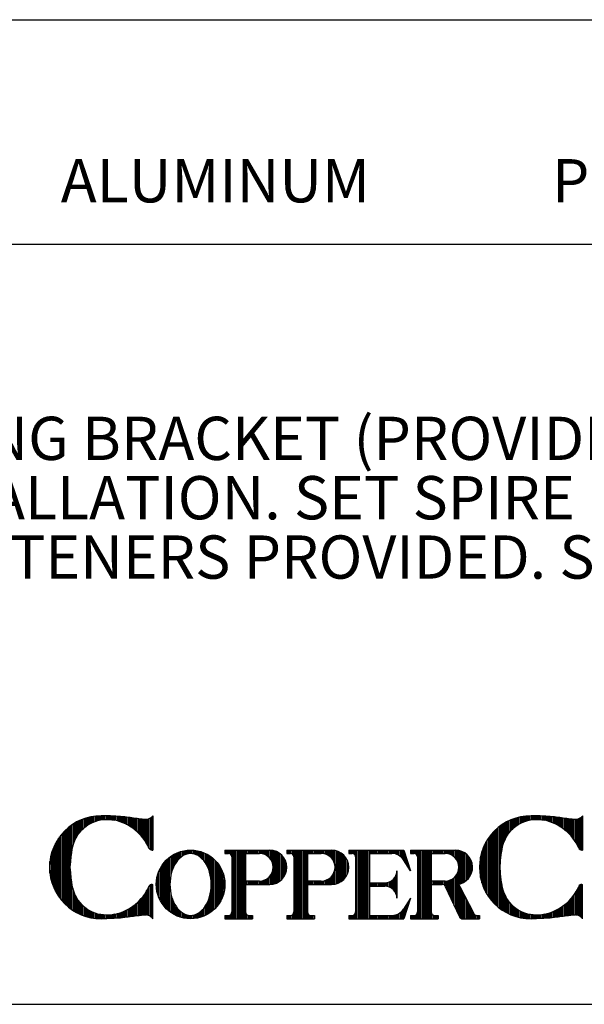
# Model space of a CAD drawing. Extents: x 0 to 8.5, y 24 to 35.
# Drawn here: x 3.7 to 4.9, y 24 to 26.1 of the extents above; entities that cross this region are included whole.
import ezdxf

# ---------------------------------------------------------------- set-up
doc = ezdxf.new("R2010")
doc.units = 0
doc.header["$MEASUREMENT"] = 0
doc.layers.get('0').update_dxf_attribs({"linetype": 'CONTINUOUS'})
doc.layers.add('2', color=1, linetype='CONTINUOUS')
doc.styles.add('A', font='AU101S01')

# ---------------------------------------------------------------- blocks, each defined once
blk = doc.blocks.new('*X6')
at = {"color": 0}
for p, q in [((6.6813, 3.6716), (6.6813, 3.7178)), ((6.6875, 3.6779), (6.6875, 3.7201)), ((6.6938, 3.6835), (6.6938, 3.7223)), ((6.7, 3.6883), (6.7, 3.7243)), ((6.7063, 3.6926), (6.7063, 3.7261)), ((6.7125, 3.6963), (6.7125, 3.7276)), ((6.7188, 3.6998), (6.7188, 3.7291)), ((6.725, 3.7027), (6.725, 3.7303)), ((6.7313, 3.7055), (6.7313, 3.7314)), ((6.7375, 3.7079), (6.7375, 3.7322)), ((6.7438, 3.71), (6.7438, 3.733)), ((6.75, 3.7118), (6.75, 3.7335)), ((6.7563, 3.7134), (6.7563, 3.7339)), ((6.7625, 3.7147), (6.7625, 3.7341)), ((6.7688, 3.7158), (6.7688, 3.7341)), ((6.775, 3.7166), (6.775, 3.734)), ((6.7812, 3.7172), (6.7812, 3.7339)), ((6.7875, 3.7175), (6.7875, 3.7337)), ((6.7938, 3.7176), (6.7938, 3.7336)), ((6.8, 3.7175), (6.8, 3.7334)), ((6.8063, 3.7171), (6.8063, 3.7332)), ((6.8125, 3.7165), (6.8125, 3.7329)), ((6.8188, 3.7156), (6.8188, 3.7327)), ((6.825, 3.7145), (6.825, 3.7324)), ((6.8313, 3.7132), (6.8313, 3.7321)), ((6.8375, 3.7117), (6.8375, 3.7317)), ((6.8438, 3.7099), (6.8438, 3.7313)), ((6.85, 3.708), (6.85, 3.7308)), ((6.8563, 3.7059), (6.8563, 3.7303)), ((6.8625, 3.7035), (6.8625, 3.7297)), ((6.8688, 3.7009), (6.8688, 3.729)), ((6.875, 3.6982), (6.875, 3.7283)), ((6.8813, 3.6951), (6.8813, 3.7275)), ((6.8875, 3.6919), (6.8875, 3.7267)), ((6.8938, 3.6883), (6.8938, 3.7259)), ((6.9, 3.6845), (6.9, 3.7251)), ((6.9062, 3.6804), (6.9062, 3.7243)), ((6.9125, 3.676), (6.9125, 3.7235)), ((6.9188, 3.6713), (6.9188, 3.7226)), ((6.925, 3.6662), (6.925, 3.7218)), ((6.9313, 3.6607), (6.9313, 3.7209)), ((6.9375, 3.6547), (6.9375, 3.72)), ((6.9438, 3.6483), (6.9438, 3.7192)), ((6.95, 3.6413), (6.95, 3.7184)), ((6.9563, 3.6337), (6.9563, 3.7178)), ((6.9625, 3.6254), (6.9625, 3.7173)), ((6.9688, 3.6161), (6.9688, 3.7169)), ((6.975, 3.6057), (6.975, 3.7169)), ((6.9813, 3.5938), (6.9813, 3.7185)), ((6.9875, 3.5825), (6.9875, 3.7215)), ((6.9938, 3.5787), (6.9938, 3.7253)), ((7, 3.5779), (7, 3.7318)), ((6.6125, 3.3238), (6.6125, 3.6758)), ((6.6188, 3.3185), (6.6188, 3.6811)), ((6.625, 3.3135), (6.625, 3.686)), ((6.6313, 3.5508), (6.6313, 3.6906)), ((6.6375, 3.5888), (6.6375, 3.6949)), ((6.6438, 3.6112), (6.6438, 3.6989)), ((6.65, 3.6266), (6.65, 3.7027)), ((6.6562, 3.6388), (6.6562, 3.7062)), ((6.6625, 3.6487), (6.6625, 3.7094)), ((6.6688, 3.6571), (6.6688, 3.7124)), ((6.675, 3.6647), (6.675, 3.7152)), ((6.575, 3.3657), (6.575, 3.6338)), ((6.5813, 3.3572), (6.5813, 3.6423)), ((6.5875, 3.3494), (6.5875, 3.6501)), ((6.5938, 3.3422), (6.5938, 3.6573)), ((6.6, 3.3356), (6.6, 3.6639)), ((6.6063, 3.3295), (6.6063, 3.6701)), ((6.55, 3.4119), (6.55, 3.5876)), ((6.5563, 3.3978), (6.5563, 3.6017)), ((6.5625, 3.3858), (6.5625, 3.6138)), ((6.5688, 3.3752), (6.5688, 3.6243)), ((6.5375, 3.4536), (6.5375, 3.546)), ((6.5438, 3.4293), (6.5438, 3.5702)), ((6.6313, 3.3089), (6.6313, 3.4488)), ((6.6375, 3.3046), (6.6375, 3.4108)), ((6.9813, 3.2811), (6.9813, 3.4057)), ((6.9875, 3.278), (6.9875, 3.417)), ((6.9938, 3.2742), (6.9938, 3.4209)), ((7, 3.2677), (7, 3.4216)), ((6.6438, 3.3006), (6.6438, 3.3884)), ((6.65, 3.2968), (6.65, 3.3729)), ((6.6562, 3.2934), (6.6562, 3.3607)), ((6.9563, 3.2817), (6.9563, 3.3658)), ((6.9625, 3.2823), (6.9625, 3.3742)), ((6.9688, 3.2826), (6.9688, 3.3834)), ((6.975, 3.2826), (6.975, 3.3938)), ((6.6625, 3.2901), (6.6625, 3.3508)), ((6.6688, 3.2871), (6.6688, 3.3424)), ((6.675, 3.2843), (6.675, 3.3349)), ((6.6813, 3.2817), (6.6813, 3.328)), ((6.6875, 3.2794), (6.6875, 3.3216)), ((6.6938, 3.2772), (6.6938, 3.3161)), ((6.9, 3.2744), (6.9, 3.315)), ((6.9062, 3.2752), (6.9062, 3.3191)), ((6.9125, 3.2761), (6.9125, 3.3235)), ((6.9188, 3.2769), (6.9188, 3.3283)), ((6.925, 3.2778), (6.925, 3.3334)), ((6.9313, 3.2786), (6.9313, 3.3389)), ((6.9375, 3.2795), (6.9375, 3.3448)), ((6.9438, 3.2804), (6.9438, 3.3512)), ((6.95, 3.2811), (6.95, 3.3582)), ((6.7, 3.2753), (6.7, 3.3112)), ((6.7063, 3.2735), (6.7063, 3.3069)), ((6.7125, 3.2719), (6.7125, 3.3032)), ((6.7188, 3.2705), (6.7188, 3.2998)), ((6.725, 3.2692), (6.725, 3.2968)), ((6.7313, 3.2682), (6.7313, 3.2941)), ((6.7375, 3.2673), (6.7375, 3.2917)), ((6.7438, 3.2666), (6.7438, 3.2896)), ((6.75, 3.266), (6.75, 3.2877)), ((6.7563, 3.2656), (6.7563, 3.2862)), ((6.7625, 3.2654), (6.7625, 3.2848)), ((6.7688, 3.2654), (6.7688, 3.2838)), ((6.775, 3.2655), (6.775, 3.283)), ((6.7812, 3.2656), (6.7812, 3.2824)), ((6.7875, 3.2658), (6.7875, 3.282)), ((6.7938, 3.266), (6.7938, 3.2819)), ((6.8, 3.2661), (6.8, 3.2821)), ((6.8063, 3.2664), (6.8063, 3.2824)), ((6.8125, 3.2666), (6.8125, 3.283)), ((6.8188, 3.2669), (6.8188, 3.2839)), ((6.825, 3.2672), (6.825, 3.285)), ((6.8313, 3.2675), (6.8313, 3.2863)), ((6.8375, 3.2678), (6.8375, 3.2879)), ((6.8438, 3.2682), (6.8438, 3.2896)), ((6.85, 3.2687), (6.85, 3.2915)), ((6.8563, 3.2692), (6.8563, 3.2937)), ((6.8625, 3.2698), (6.8625, 3.296)), ((6.8688, 3.2705), (6.8688, 3.2986)), ((6.875, 3.2713), (6.875, 3.3014)), ((6.8813, 3.272), (6.8813, 3.3044)), ((6.8875, 3.2728), (6.8875, 3.3077)), ((6.8938, 3.2736), (6.8938, 3.3112))]:
    blk.add_line(p, q, dxfattribs=at)
blk = doc.blocks.new('*X1')
at = {"color": 0}
for p, q in [((5.1188, 3.303), (5.1188, 3.5403)), ((5.125, 3.2979), (5.125, 3.5454)), ((5.1313, 3.4654), (5.1313, 3.55)), ((5.1375, 3.4879), (5.1375, 3.5541)), ((5.1438, 3.5029), (5.1438, 3.5578)), ((5.15, 3.5146), (5.15, 3.5611)), ((5.1562, 3.5242), (5.1562, 3.5641)), ((5.1625, 3.5321), (5.1625, 3.5668)), ((5.1688, 3.5386), (5.1688, 3.5691)), ((5.175, 3.5442), (5.175, 3.5711)), ((5.1813, 3.549), (5.1813, 3.5729)), ((5.1875, 3.5531), (5.1875, 3.5744)), ((5.1938, 3.5564), (5.1938, 3.5756)), ((5.2, 3.5589), (5.2, 3.5766)), ((5.2063, 3.5607), (5.2063, 3.5772)), ((5.2125, 3.5618), (5.2125, 3.5777)), ((5.2188, 3.5622), (5.2188, 3.5779)), ((5.225, 3.5621), (5.225, 3.5778)), ((5.2313, 3.5613), (5.2313, 3.5775)), ((5.2375, 3.5599), (5.2375, 3.577)), ((5.2438, 3.5578), (5.2438, 3.5761)), ((5.25, 3.555), (5.25, 3.5751)), ((5.2563, 3.5513), (5.2563, 3.5737)), ((5.2625, 3.5469), (5.2625, 3.5721)), ((5.2688, 3.5417), (5.2688, 3.5702)), ((5.275, 3.5357), (5.275, 3.568)), ((5.2812, 3.5285), (5.2812, 3.5656)), ((5.2875, 3.5199), (5.2875, 3.5628)), ((5.2938, 3.5094), (5.2938, 3.5596)), ((5.3, 3.4964), (5.3, 3.5561)), ((5.3063, 3.4787), (5.3063, 3.5522)), ((5.3125, 3.448), (5.3125, 3.5479)), ((5.3188, 3.3002), (5.3188, 3.5431)), ((5.325, 3.3056), (5.325, 3.5377)), ((5.0875, 3.3395), (5.0875, 3.5038)), ((5.0938, 3.3301), (5.0938, 3.5131)), ((5.1, 3.3221), (5.1, 3.5212)), ((5.1063, 3.3149), (5.1063, 3.5283)), ((5.1125, 3.3086), (5.1125, 3.5346)), ((5.3313, 3.3115), (5.3313, 3.5318)), ((5.3375, 3.3182), (5.3375, 3.5251)), ((5.3438, 3.3257), (5.3438, 3.5176)), ((5.35, 3.3344), (5.35, 3.5089)), ((5.3563, 3.3444), (5.3563, 3.4988)), ((5.0688, 3.384), (5.0688, 3.4593)), ((5.075, 3.3644), (5.075, 3.4788)), ((5.0813, 3.3506), (5.0813, 3.4927)), ((5.3625, 3.3567), (5.3625, 3.4866)), ((5.3688, 3.3726), (5.3688, 3.4707)), ((5.375, 3.399), (5.375, 3.4443)), ((5.1313, 3.2933), (5.1313, 3.3779)), ((5.3063, 3.2911), (5.3063, 3.3645)), ((5.3125, 3.2954), (5.3125, 3.3953)), ((5.1375, 3.2892), (5.1375, 3.3553)), ((5.1438, 3.2855), (5.1438, 3.3404)), ((5.15, 3.2822), (5.15, 3.3287)), ((5.1562, 3.2792), (5.1562, 3.3191)), ((5.2812, 3.2777), (5.2812, 3.3148)), ((5.2875, 3.2805), (5.2875, 3.3234)), ((5.2938, 3.2837), (5.2938, 3.3339)), ((5.3, 3.2872), (5.3, 3.3469)), ((5.1625, 3.2765), (5.1625, 3.3112)), ((5.1688, 3.2742), (5.1688, 3.3046)), ((5.175, 3.2721), (5.175, 3.2991)), ((5.1813, 3.2704), (5.1813, 3.2943)), ((5.1875, 3.2689), (5.1875, 3.2901)), ((5.1938, 3.2677), (5.1938, 3.2868)), ((5.2, 3.2667), (5.2, 3.2844)), ((5.2063, 3.266), (5.2063, 3.2826)), ((5.2125, 3.2656), (5.2125, 3.2815)), ((5.2188, 3.2654), (5.2188, 3.281)), ((5.225, 3.2655), (5.225, 3.2812)), ((5.2313, 3.2658), (5.2313, 3.2819)), ((5.2375, 3.2663), (5.2375, 3.2833)), ((5.2438, 3.2671), (5.2438, 3.2854)), ((5.25, 3.2682), (5.25, 3.2883)), ((5.2563, 3.2696), (5.2563, 3.292)), ((5.2625, 3.2712), (5.2625, 3.2964)), ((5.2688, 3.2731), (5.2688, 3.3016)), ((5.275, 3.2752), (5.275, 3.3076))]:
    blk.add_line(p, q, dxfattribs=at)
blk = doc.blocks.new('*X0')
at = {"color": 0}
for p, q in [((4.7313, 3.6749), (4.7313, 3.719)), ((4.7375, 3.6809), (4.7375, 3.7213)), ((4.7438, 3.686), (4.7438, 3.7233)), ((4.75, 3.6905), (4.75, 3.7252)), ((4.7563, 3.6945), (4.7563, 3.7269)), ((4.7625, 3.6981), (4.7625, 3.7284)), ((4.7687, 3.7013), (4.7687, 3.7297)), ((4.775, 3.7042), (4.775, 3.7308)), ((4.7812, 3.7067), (4.7812, 3.7318)), ((4.7875, 3.709), (4.7875, 3.7326)), ((4.7938, 3.7109), (4.7938, 3.7333)), ((4.8, 3.7126), (4.8, 3.7337)), ((4.8063, 3.7141), (4.8063, 3.734)), ((4.8125, 3.7153), (4.8125, 3.7341)), ((4.8188, 3.7162), (4.8188, 3.7341)), ((4.825, 3.7169), (4.825, 3.734)), ((4.8313, 3.7174), (4.8313, 3.7338)), ((4.8375, 3.7176), (4.8375, 3.7337)), ((4.8438, 3.7176), (4.8438, 3.7335)), ((4.85, 3.7173), (4.85, 3.7333)), ((4.8563, 3.7168), (4.8563, 3.733)), ((4.8625, 3.7161), (4.8625, 3.7328)), ((4.8688, 3.7151), (4.8688, 3.7325)), ((4.875, 3.7139), (4.875, 3.7322)), ((4.8813, 3.7125), (4.8813, 3.7319)), ((4.8875, 3.7108), (4.8875, 3.7315)), ((4.8938, 3.709), (4.8938, 3.7311)), ((4.9, 3.707), (4.9, 3.7306)), ((4.9062, 3.7047), (4.9062, 3.73)), ((4.9125, 3.7023), (4.9125, 3.7294)), ((4.9188, 3.6996), (4.9188, 3.7287)), ((4.925, 3.6967), (4.925, 3.7279)), ((4.9313, 3.6935), (4.9313, 3.7271)), ((4.9375, 3.6901), (4.9375, 3.7263)), ((4.9438, 3.6865), (4.9438, 3.7255)), ((4.95, 3.6825), (4.95, 3.7247)), ((4.9563, 3.6783), (4.9563, 3.7239)), ((4.9625, 3.6737), (4.9625, 3.723)), ((4.9688, 3.6688), (4.9688, 3.7222)), ((4.975, 3.6635), (4.975, 3.7213)), ((4.9813, 3.6578), (4.9813, 3.7204)), ((4.9875, 3.6516), (4.9875, 3.7196)), ((4.9938, 3.6449), (4.9938, 3.7188)), ((5, 3.6376), (5, 3.7181)), ((5.0063, 3.6296), (5.0063, 3.7175)), ((5.0125, 3.6209), (5.0125, 3.7171)), ((5.0188, 3.6111), (5.0188, 3.7169)), ((5.025, 3.6), (5.025, 3.7174)), ((5.0312, 3.5871), (5.0312, 3.7199)), ((5.0375, 3.5801), (5.0375, 3.7233)), ((5.0438, 3.578), (5.0438, 3.7281)), ((4.6562, 3.3266), (4.6562, 3.673)), ((4.6625, 3.3211), (4.6625, 3.6785)), ((4.6688, 3.3159), (4.6688, 3.6836)), ((4.675, 3.5192), (4.675, 3.6884)), ((4.6813, 3.5725), (4.6813, 3.6928)), ((4.6875, 3.6012), (4.6875, 3.697)), ((4.6938, 3.6194), (4.6938, 3.7008)), ((4.7, 3.633), (4.7, 3.7045)), ((4.7062, 3.644), (4.7062, 3.7078)), ((4.7125, 3.6531), (4.7125, 3.7109)), ((4.7188, 3.661), (4.7188, 3.7138)), ((4.725, 3.6682), (4.725, 3.7165)), ((4.6188, 3.3703), (4.6188, 3.6292)), ((4.625, 3.3614), (4.625, 3.6382)), ((4.6313, 3.3532), (4.6313, 3.6463)), ((4.6375, 3.3457), (4.6375, 3.6538)), ((4.6437, 3.3388), (4.6437, 3.6607)), ((4.65, 3.3325), (4.65, 3.6671)), ((4.6, 3.4045), (4.6, 3.595)), ((4.6063, 3.3916), (4.6063, 3.608)), ((4.6125, 3.3803), (4.6125, 3.6192)), ((4.5875, 3.4401), (4.5875, 3.5594)), ((4.5938, 3.4201), (4.5938, 3.5795)), ((4.5812, 3.4735), (4.5812, 3.526)), ((4.675, 3.3112), (4.675, 3.4803)), ((4.6813, 3.3067), (4.6813, 3.427)), ((5.0312, 3.2796), (5.0312, 3.4124)), ((5.0375, 3.2762), (5.0375, 3.4194)), ((5.0438, 3.2714), (5.0438, 3.4215)), ((4.6875, 3.3026), (4.6875, 3.3983)), ((4.6938, 3.2987), (4.6938, 3.3801)), ((4.7, 3.2951), (4.7, 3.3665)), ((5, 3.2814), (5, 3.3619)), ((5.0063, 3.282), (5.0063, 3.3699)), ((5.0125, 3.2824), (5.0125, 3.3787)), ((5.0188, 3.2827), (5.0188, 3.3885)), ((5.025, 3.2822), (5.025, 3.3996)), ((4.7062, 3.2917), (4.7062, 3.3556)), ((4.7125, 3.2886), (4.7125, 3.3464)), ((4.7188, 3.2857), (4.7188, 3.3386)), ((4.725, 3.283), (4.725, 3.3314)), ((4.7313, 3.2805), (4.7313, 3.3246)), ((4.7375, 3.2783), (4.7375, 3.3186)), ((4.95, 3.2748), (4.95, 3.317)), ((4.9563, 3.2757), (4.9563, 3.3213)), ((4.9625, 3.2765), (4.9625, 3.3258)), ((4.9688, 3.2773), (4.9688, 3.3308)), ((4.975, 3.2782), (4.975, 3.3361)), ((4.9813, 3.2791), (4.9813, 3.3418)), ((4.9875, 3.28), (4.9875, 3.3479)), ((4.9938, 3.2807), (4.9938, 3.3546)), ((4.7438, 3.2762), (4.7438, 3.3135)), ((4.75, 3.2743), (4.75, 3.309)), ((4.7563, 3.2727), (4.7563, 3.305)), ((4.7625, 3.2712), (4.7625, 3.3015)), ((4.7687, 3.2698), (4.7687, 3.2983)), ((4.775, 3.2687), (4.775, 3.2954)), ((4.7812, 3.2677), (4.7812, 3.2928)), ((4.7875, 3.2669), (4.7875, 3.2906)), ((4.7938, 3.2663), (4.7938, 3.2886)), ((4.8, 3.2658), (4.8, 3.2869)), ((4.8063, 3.2655), (4.8063, 3.2855)), ((4.8125, 3.2654), (4.8125, 3.2843)), ((4.8188, 3.2655), (4.8188, 3.2833)), ((4.825, 3.2656), (4.825, 3.2826)), ((4.8313, 3.2657), (4.8313, 3.2822)), ((4.8375, 3.2659), (4.8375, 3.282)), ((4.8438, 3.266), (4.8438, 3.282)), ((4.85, 3.2663), (4.85, 3.2822)), ((4.8563, 3.2665), (4.8563, 3.2827)), ((4.8625, 3.2667), (4.8625, 3.2834)), ((4.8688, 3.267), (4.8688, 3.2844)), ((4.875, 3.2673), (4.875, 3.2856)), ((4.8813, 3.2676), (4.8813, 3.2871)), ((4.8875, 3.268), (4.8875, 3.2887)), ((4.8938, 3.2684), (4.8938, 3.2905)), ((4.9, 3.269), (4.9, 3.2926)), ((4.9062, 3.2695), (4.9062, 3.2948)), ((4.9125, 3.2702), (4.9125, 3.2973)), ((4.9188, 3.2709), (4.9188, 3.3)), ((4.925, 3.2716), (4.925, 3.3029)), ((4.9313, 3.2724), (4.9313, 3.306)), ((4.9375, 3.2732), (4.9375, 3.3094)), ((4.9438, 3.274), (4.9438, 3.3131))]:
    blk.add_line(p, q, dxfattribs=at)
blk = doc.blocks.new('*X4')
at = {"color": 0}
for p, q in [((5.9438, 3.5623), (5.9438, 3.5779)), ((5.95, 3.5623), (5.95, 3.5779)), ((5.9563, 3.5622), (5.9563, 3.5779)), ((5.9625, 3.5602), (5.9625, 3.5779)), ((5.9688, 3.5536), (5.9688, 3.5779)), ((5.975, 3.2654), (5.975, 3.5779)), ((5.9813, 3.2654), (5.9813, 3.5779)), ((5.9875, 3.2654), (5.9875, 3.5779)), ((5.9938, 3.2654), (5.9938, 3.5779)), ((6, 3.2654), (6, 3.5779)), ((6.0063, 3.2654), (6.0063, 3.5779)), ((6.0125, 3.2654), (6.0125, 3.5779)), ((6.0188, 3.2654), (6.0188, 3.5779)), ((6.025, 3.2654), (6.025, 3.5779)), ((6.0312, 3.2654), (6.0312, 3.5779)), ((6.0375, 3.5623), (6.0375, 3.5779)), ((6.0438, 3.5623), (6.0438, 3.5779)), ((6.05, 3.5623), (6.05, 3.5779)), ((6.0563, 3.5623), (6.0563, 3.5779)), ((6.0625, 3.5623), (6.0625, 3.5779)), ((6.0688, 3.5623), (6.0688, 3.5779)), ((6.075, 3.5623), (6.075, 3.5779)), ((6.0813, 3.5623), (6.0813, 3.5779)), ((6.0875, 3.5623), (6.0875, 3.5779)), ((6.0938, 3.5623), (6.0938, 3.5779)), ((6.1, 3.5623), (6.1, 3.5779)), ((6.1063, 3.5623), (6.1063, 3.5779)), ((6.1125, 3.5623), (6.1125, 3.5779)), ((6.1188, 3.5623), (6.1188, 3.5779)), ((6.125, 3.5623), (6.125, 3.5779)), ((6.1313, 3.5623), (6.1313, 3.5779)), ((6.1375, 3.5622), (6.1375, 3.5779)), ((6.1438, 3.5617), (6.1438, 3.5779)), ((6.15, 3.5605), (6.15, 3.5779)), ((6.1562, 3.5587), (6.1562, 3.5779)), ((6.1625, 3.5561), (6.1625, 3.5779)), ((6.1688, 3.5526), (6.1688, 3.5779)), ((6.175, 3.5481), (6.175, 3.5779)), ((6.1813, 3.5422), (6.1813, 3.5779)), ((6.1875, 3.5342), (6.1875, 3.5779)), ((6.1938, 3.5247), (6.1938, 3.5641)), ((6.2, 3.5152), (6.2, 3.5454)), ((6.2063, 3.5057), (6.2063, 3.5266)), ((6.2125, 3.4962), (6.2125, 3.5079)), ((6.15, 3.3875), (6.15, 3.4558)), ((6.1562, 3.3725), (6.1562, 3.4708)), ((6.2188, 3.4867), (6.2188, 3.4891)), ((6.0375, 3.4138), (6.0375, 3.4295)), ((6.0438, 3.4138), (6.0438, 3.4295)), ((6.05, 3.4138), (6.05, 3.4295)), ((6.0563, 3.4138), (6.0563, 3.4295)), ((6.0625, 3.4138), (6.0625, 3.4295)), ((6.0688, 3.4138), (6.0688, 3.4295)), ((6.075, 3.4138), (6.075, 3.4295)), ((6.0813, 3.4138), (6.0813, 3.4295)), ((6.0875, 3.4138), (6.0875, 3.4295)), ((6.0938, 3.4138), (6.0938, 3.4295)), ((6.1, 3.4138), (6.1, 3.4295)), ((6.1063, 3.4137), (6.1063, 3.4295)), ((6.1125, 3.413), (6.1125, 3.4302)), ((6.1188, 3.4116), (6.1188, 3.4317)), ((6.125, 3.4093), (6.125, 3.434)), ((6.1313, 3.4061), (6.1313, 3.4372)), ((6.1375, 3.4017), (6.1375, 3.4415)), ((6.1438, 3.3959), (6.1438, 3.4474)), ((6.1938, 3.2792), (6.1938, 3.3186)), ((6.2, 3.2979), (6.2, 3.3281)), ((6.2063, 3.3167), (6.2063, 3.3376)), ((6.2125, 3.3354), (6.2125, 3.3471)), ((6.2188, 3.3542), (6.2188, 3.3566)), ((5.9438, 3.2654), (5.9438, 3.281)), ((5.95, 3.2654), (5.95, 3.281)), ((5.9563, 3.2654), (5.9563, 3.2811)), ((5.9625, 3.2654), (5.9625, 3.2831)), ((5.9688, 3.2654), (5.9688, 3.2896)), ((6.0375, 3.2654), (6.0375, 3.281)), ((6.0438, 3.2654), (6.0438, 3.281)), ((6.05, 3.2654), (6.05, 3.281)), ((6.0563, 3.2654), (6.0563, 3.281)), ((6.0625, 3.2654), (6.0625, 3.281)), ((6.0688, 3.2654), (6.0688, 3.281)), ((6.075, 3.2654), (6.075, 3.281)), ((6.0813, 3.2654), (6.0813, 3.281)), ((6.0875, 3.2654), (6.0875, 3.281)), ((6.0938, 3.2654), (6.0938, 3.281)), ((6.1, 3.2654), (6.1, 3.281)), ((6.1063, 3.2654), (6.1063, 3.281)), ((6.1125, 3.2654), (6.1125, 3.281)), ((6.1188, 3.2654), (6.1188, 3.281)), ((6.125, 3.2654), (6.125, 3.281)), ((6.1313, 3.2654), (6.1313, 3.281)), ((6.1375, 3.2654), (6.1375, 3.2811)), ((6.1438, 3.2654), (6.1438, 3.2816)), ((6.15, 3.2654), (6.15, 3.2828)), ((6.1562, 3.2654), (6.1562, 3.2846)), ((6.1625, 3.2654), (6.1625, 3.2872)), ((6.1688, 3.2654), (6.1688, 3.2907)), ((6.175, 3.2654), (6.175, 3.2952)), ((6.1813, 3.2654), (6.1813, 3.3011)), ((6.1875, 3.2654), (6.1875, 3.3091))]:
    blk.add_line(p, q, dxfattribs=at)
blk = doc.blocks.new('*X2')
at = {"color": 0}
for p, q in [((5.3813, 3.5623), (5.3813, 3.5779)), ((5.3875, 3.5623), (5.3875, 3.5779)), ((5.3938, 3.5622), (5.3938, 3.5779)), ((5.4, 3.5602), (5.4, 3.5779)), ((5.4062, 3.5536), (5.4062, 3.5779)), ((5.4125, 3.2654), (5.4125, 3.5779)), ((5.4188, 3.2654), (5.4188, 3.5779)), ((5.425, 3.2654), (5.425, 3.5779)), ((5.4313, 3.2654), (5.4313, 3.5779)), ((5.4375, 3.2654), (5.4375, 3.5779)), ((5.4438, 3.2654), (5.4438, 3.5779)), ((5.45, 3.2654), (5.45, 3.5779)), ((5.4563, 3.2654), (5.4563, 3.5779)), ((5.4625, 3.2654), (5.4625, 3.5779)), ((5.4688, 3.2654), (5.4688, 3.5779)), ((5.475, 3.5623), (5.475, 3.5779)), ((5.4813, 3.5623), (5.4813, 3.5779)), ((5.4875, 3.5623), (5.4875, 3.5779)), ((5.4938, 3.5623), (5.4938, 3.5779)), ((5.5, 3.5623), (5.5, 3.5779)), ((5.5063, 3.5623), (5.5063, 3.5779)), ((5.5125, 3.5623), (5.5125, 3.5779)), ((5.5188, 3.5623), (5.5188, 3.5779)), ((5.525, 3.5623), (5.525, 3.5779)), ((5.5312, 3.5623), (5.5312, 3.5779)), ((5.5375, 3.5621), (5.5375, 3.5779)), ((5.5438, 3.5613), (5.5438, 3.5779)), ((5.55, 3.5599), (5.55, 3.5779)), ((5.5563, 3.5577), (5.5563, 3.5779)), ((5.5625, 3.5548), (5.5625, 3.5779)), ((5.5688, 3.551), (5.5688, 3.5779)), ((5.575, 3.546), (5.575, 3.5779)), ((5.5813, 3.5394), (5.5813, 3.5779)), ((5.5875, 3.5302), (5.5875, 3.5775)), ((5.5938, 3.514), (5.5938, 3.5766)), ((5.6, 3.4243), (5.6, 3.5752)), ((5.6063, 3.4263), (5.6063, 3.5733)), ((5.6125, 3.4288), (5.6125, 3.5707)), ((5.6188, 3.4321), (5.6188, 3.5675)), ((5.625, 3.4361), (5.625, 3.5635)), ((5.6313, 3.441), (5.6313, 3.5585)), ((5.6375, 3.4471), (5.6375, 3.5524)), ((5.6438, 3.4549), (5.6438, 3.5446)), ((5.65, 3.4655), (5.65, 3.534)), ((5.6562, 3.4838), (5.6562, 3.5158)), ((5.5688, 3.4216), (5.5688, 3.4486)), ((5.575, 3.4216), (5.575, 3.4536)), ((5.5813, 3.4217), (5.5813, 3.4602)), ((5.5875, 3.422), (5.5875, 3.4693)), ((5.5938, 3.4229), (5.5938, 3.4855)), ((5.475, 3.4216), (5.475, 3.4373)), ((5.4813, 3.4216), (5.4813, 3.4373)), ((5.4875, 3.4216), (5.4875, 3.4373)), ((5.4938, 3.4216), (5.4938, 3.4373)), ((5.5, 3.4216), (5.5, 3.4373)), ((5.5063, 3.4216), (5.5063, 3.4373)), ((5.5125, 3.4216), (5.5125, 3.4373)), ((5.5188, 3.4216), (5.5188, 3.4373)), ((5.525, 3.4216), (5.525, 3.4373)), ((5.5312, 3.4216), (5.5312, 3.4373)), ((5.5375, 3.4216), (5.5375, 3.4374)), ((5.5438, 3.4216), (5.5438, 3.4382)), ((5.55, 3.4216), (5.55, 3.4396)), ((5.5563, 3.4216), (5.5563, 3.4418)), ((5.5625, 3.4216), (5.5625, 3.4447)), ((5.3813, 3.2654), (5.3813, 3.281)), ((5.3875, 3.2654), (5.3875, 3.281)), ((5.3938, 3.2654), (5.3938, 3.2811)), ((5.4, 3.2654), (5.4, 3.2831)), ((5.4062, 3.2654), (5.4062, 3.2896)), ((5.475, 3.2654), (5.475, 3.2856)), ((5.4813, 3.2654), (5.4813, 3.2818)), ((5.4875, 3.2654), (5.4875, 3.281)), ((5.4938, 3.2654), (5.4938, 3.281)), ((5.5, 3.2654), (5.5, 3.281))]:
    blk.add_line(p, q, dxfattribs=at)
blk = doc.blocks.new('*X3')
at = {"color": 0}
for p, q in [((5.6625, 3.5623), (5.6625, 3.5779)), ((5.6688, 3.5623), (5.6688, 3.5779)), ((5.675, 3.5622), (5.675, 3.5779)), ((5.6813, 3.5602), (5.6813, 3.5779)), ((5.6875, 3.5536), (5.6875, 3.5779)), ((5.6938, 3.2654), (5.6938, 3.5779)), ((5.7, 3.2654), (5.7, 3.5779)), ((5.7063, 3.2654), (5.7063, 3.5779)), ((5.7125, 3.2654), (5.7125, 3.5779)), ((5.7188, 3.2654), (5.7188, 3.5779)), ((5.725, 3.2654), (5.725, 3.5779)), ((5.7313, 3.2654), (5.7313, 3.5779)), ((5.7375, 3.2654), (5.7375, 3.5779)), ((5.7438, 3.2654), (5.7438, 3.5779)), ((5.75, 3.2654), (5.75, 3.5779)), ((5.7563, 3.5623), (5.7563, 3.5779)), ((5.7625, 3.5623), (5.7625, 3.5779)), ((5.7688, 3.5623), (5.7688, 3.5779)), ((5.775, 3.5623), (5.775, 3.5779)), ((5.7812, 3.5623), (5.7812, 3.5779)), ((5.7875, 3.5623), (5.7875, 3.5779)), ((5.7938, 3.5623), (5.7938, 3.5779)), ((5.8, 3.5623), (5.8, 3.5779)), ((5.8063, 3.5623), (5.8063, 3.5779)), ((5.8125, 3.5623), (5.8125, 3.5779)), ((5.8188, 3.5621), (5.8188, 3.5779)), ((5.825, 3.5613), (5.825, 3.5779)), ((5.8313, 3.5599), (5.8313, 3.5779)), ((5.8375, 3.5577), (5.8375, 3.5779)), ((5.8438, 3.5548), (5.8438, 3.5779)), ((5.85, 3.551), (5.85, 3.5779)), ((5.8563, 3.546), (5.8563, 3.5779)), ((5.8625, 3.5394), (5.8625, 3.5779)), ((5.8688, 3.5302), (5.8688, 3.5775)), ((5.875, 3.514), (5.875, 3.5766)), ((5.8813, 3.4243), (5.8813, 3.5752)), ((5.8875, 3.4263), (5.8875, 3.5733)), ((5.8938, 3.4288), (5.8938, 3.5707)), ((5.9, 3.4321), (5.9, 3.5675)), ((5.9062, 3.4361), (5.9062, 3.5635)), ((5.9125, 3.441), (5.9125, 3.5585)), ((5.9188, 3.4471), (5.9188, 3.5524)), ((5.925, 3.4549), (5.925, 3.5446)), ((5.9313, 3.4655), (5.9313, 3.534)), ((5.9375, 3.4838), (5.9375, 3.5158)), ((5.85, 3.4216), (5.85, 3.4486)), ((5.8563, 3.4216), (5.8563, 3.4536)), ((5.8625, 3.4217), (5.8625, 3.4602)), ((5.8688, 3.422), (5.8688, 3.4693)), ((5.875, 3.4229), (5.875, 3.4855)), ((5.7563, 3.4216), (5.7563, 3.4373)), ((5.7625, 3.4216), (5.7625, 3.4373)), ((5.7688, 3.4216), (5.7688, 3.4373)), ((5.775, 3.4216), (5.775, 3.4373)), ((5.7812, 3.4216), (5.7812, 3.4373)), ((5.7875, 3.4216), (5.7875, 3.4373)), ((5.7938, 3.4216), (5.7938, 3.4373)), ((5.8, 3.4216), (5.8, 3.4373)), ((5.8063, 3.4216), (5.8063, 3.4373)), ((5.8125, 3.4216), (5.8125, 3.4373)), ((5.8188, 3.4216), (5.8188, 3.4374)), ((5.825, 3.4216), (5.825, 3.4382)), ((5.8313, 3.4216), (5.8313, 3.4396)), ((5.8375, 3.4216), (5.8375, 3.4418)), ((5.8438, 3.4216), (5.8438, 3.4447)), ((5.6625, 3.2654), (5.6625, 3.281)), ((5.6688, 3.2654), (5.6688, 3.281)), ((5.675, 3.2654), (5.675, 3.2811)), ((5.6813, 3.2654), (5.6813, 3.2831)), ((5.6875, 3.2654), (5.6875, 3.2896)), ((5.7563, 3.2654), (5.7563, 3.2856)), ((5.7625, 3.2654), (5.7625, 3.2818)), ((5.7688, 3.2654), (5.7688, 3.281)), ((5.775, 3.2654), (5.775, 3.281)), ((5.7812, 3.2654), (5.7812, 3.281))]:
    blk.add_line(p, q, dxfattribs=at)
blk = doc.blocks.new('*X5')
at = {"color": 0}
for p, q in [((6.225, 3.5623), (6.225, 3.5779)), ((6.2313, 3.5623), (6.2313, 3.5779)), ((6.2375, 3.5622), (6.2375, 3.5779)), ((6.2438, 3.5602), (6.2438, 3.5779)), ((6.25, 3.5536), (6.25, 3.5779)), ((6.2563, 3.2654), (6.2563, 3.5779)), ((6.2625, 3.2654), (6.2625, 3.5779)), ((6.2688, 3.2654), (6.2688, 3.5779)), ((6.275, 3.2654), (6.275, 3.5779)), ((6.2812, 3.2654), (6.2812, 3.5779)), ((6.2875, 3.2654), (6.2875, 3.5779)), ((6.2938, 3.2654), (6.2938, 3.5779)), ((6.3, 3.2654), (6.3, 3.5779)), ((6.3063, 3.2654), (6.3063, 3.5779)), ((6.3125, 3.2654), (6.3125, 3.5779)), ((6.3188, 3.5623), (6.3188, 3.5779)), ((6.325, 3.5623), (6.325, 3.5779)), ((6.3313, 3.5623), (6.3313, 3.5779)), ((6.3375, 3.5623), (6.3375, 3.5779)), ((6.3438, 3.5623), (6.3438, 3.5779)), ((6.35, 3.5623), (6.35, 3.5779)), ((6.3563, 3.5623), (6.3563, 3.5779)), ((6.3625, 3.5623), (6.3625, 3.5779)), ((6.3688, 3.5623), (6.3688, 3.5779)), ((6.375, 3.5623), (6.375, 3.5779)), ((6.3813, 3.5621), (6.3813, 3.5779)), ((6.3875, 3.5613), (6.3875, 3.5779)), ((6.3938, 3.5599), (6.3938, 3.5779)), ((6.4, 3.5577), (6.4, 3.5779)), ((6.4062, 3.5548), (6.4062, 3.5779)), ((6.4125, 3.551), (6.4125, 3.5779)), ((6.4188, 3.546), (6.4188, 3.5779)), ((6.425, 3.5394), (6.425, 3.5779)), ((6.4313, 3.5302), (6.4313, 3.5775)), ((6.4375, 3.514), (6.4375, 3.5766)), ((6.4438, 3.4243), (6.4438, 3.5752)), ((6.45, 3.4263), (6.45, 3.5733)), ((6.4563, 3.4288), (6.4563, 3.5707)), ((6.4625, 3.4321), (6.4625, 3.5675)), ((6.4687, 3.4361), (6.4687, 3.5635)), ((6.475, 3.441), (6.475, 3.5585)), ((6.4812, 3.4471), (6.4812, 3.5524)), ((6.4875, 3.4549), (6.4875, 3.5446)), ((6.4937, 3.4655), (6.4937, 3.534)), ((6.5, 3.4838), (6.5, 3.5158)), ((6.4125, 3.3382), (6.4125, 3.4486)), ((6.4188, 3.3248), (6.4188, 3.4536)), ((6.425, 3.3114), (6.425, 3.4602)), ((6.4313, 3.298), (6.4313, 3.4693)), ((6.4375, 3.4229), (6.4375, 3.4855)), ((6.3188, 3.4216), (6.3188, 3.4373)), ((6.325, 3.4216), (6.325, 3.4373)), ((6.3313, 3.4216), (6.3313, 3.4373)), ((6.3375, 3.4216), (6.3375, 3.4373)), ((6.3438, 3.4216), (6.3438, 3.4373)), ((6.35, 3.4216), (6.35, 3.4373)), ((6.3563, 3.4216), (6.3563, 3.4373)), ((6.3625, 3.4216), (6.3625, 3.4373)), ((6.3688, 3.4208), (6.3688, 3.4373)), ((6.375, 3.4167), (6.375, 3.4373)), ((6.3813, 3.4052), (6.3813, 3.4374)), ((6.3875, 3.3918), (6.3875, 3.4382)), ((6.3938, 3.3784), (6.3938, 3.4396)), ((6.4, 3.365), (6.4, 3.4418)), ((6.4062, 3.3516), (6.4062, 3.4447)), ((6.4375, 3.2846), (6.4375, 3.4199)), ((6.4438, 3.2718), (6.4438, 3.4141)), ((6.45, 3.2668), (6.45, 3.4019)), ((6.4563, 3.2654), (6.4563, 3.3895)), ((6.4625, 3.2654), (6.4625, 3.3772)), ((6.4687, 3.2654), (6.4687, 3.3649)), ((6.475, 3.2654), (6.475, 3.3526)), ((6.4812, 3.2654), (6.4812, 3.3403)), ((6.4875, 3.2654), (6.4875, 3.328)), ((6.4937, 3.2654), (6.4937, 3.3157)), ((6.225, 3.2654), (6.225, 3.281)), ((6.2313, 3.2654), (6.2313, 3.281)), ((6.2375, 3.2654), (6.2375, 3.2811)), ((6.2438, 3.2654), (6.2438, 3.2831)), ((6.25, 3.2654), (6.25, 3.2896)), ((6.3188, 3.2654), (6.3188, 3.2856)), ((6.325, 3.2654), (6.325, 3.2818)), ((6.3313, 3.2654), (6.3313, 3.281)), ((6.3375, 3.2654), (6.3375, 3.281)), ((6.3438, 3.2654), (6.3438, 3.281)), ((6.5, 3.2654), (6.5, 3.3034)), ((6.5062, 3.2654), (6.5062, 3.2911)), ((6.5125, 3.2654), (6.5125, 3.2835)), ((6.5188, 3.2654), (6.5188, 3.2812)), ((6.525, 3.2654), (6.525, 3.281)), ((6.5312, 3.2654), (6.5312, 3.281))]:
    blk.add_line(p, q, dxfattribs=at)
blk = doc.blocks.new('LOGO')
at = {"layer": '2'}
for p, q in [((-0.2815, 0.4086), (-0.2815, 0.3341)), ((0.649, 0.4086), (0.649, 0.3341)), ((-0.283, 0.3341), (-0.2815, 0.3341)), ((-0.1252, 0.3341), (-0.0284, 0.3341)), ((-0.1252, 0.3341), (-0.1252, 0.3267)), ((-0.1252, 0.3267), (-0.1177, 0.3267)), ((-0.0805, 0.3267), (-0.0507, 0.3267)), ((-0.0805, 0.3267), (-0.0805, 0.2672)), ((0.0088, 0.3341), (0.0088, 0.3267)), ((0.0088, 0.3341), (0.1056, 0.3341)), ((0.0088, 0.3267), (0.0163, 0.3267)), ((0.0535, 0.3267), (0.0535, 0.2672)), ((0.0535, 0.3267), (0.0833, 0.3267)), ((0.1428, 0.3341), (0.2619, 0.3341)), ((0.1428, 0.3341), (0.1428, 0.3267)), ((0.1428, 0.3267), (0.1503, 0.3267)), ((0.1875, 0.3267), (0.2363, 0.3267)), ((0.1875, 0.3267), (0.1875, 0.2634)), ((0.2619, 0.3341), (0.2768, 0.2895)), ((0.2768, 0.3341), (0.2768, 0.3267)), ((0.2768, 0.3341), (0.3736, 0.3341)), ((0.2768, 0.3267), (0.2843, 0.3267)), ((0.3215, 0.3267), (0.3215, 0.2672)), ((0.3215, 0.3267), (0.3513, 0.3267)), ((0.6476, 0.3341), (0.649, 0.3341)), ((-0.1103, 0.3193), (-0.1103, 0.2002)), ((0.0237, 0.3193), (0.0237, 0.2002)), ((0.1577, 0.3193), (0.1577, 0.2002)), ((0.2768, 0.2895), (0.2612, 0.3133)), ((0.2917, 0.3193), (0.2917, 0.2002)), ((0.247, 0.2895), (0.247, 0.2299)), ((-0.283, 0.2597), (-0.2815, 0.2597)), ((-0.2815, 0.1853), (-0.2815, 0.2597)), ((-0.0805, 0.2672), (-0.0507, 0.2672)), ((-0.0805, 0.2597), (-0.0284, 0.2597)), ((-0.0805, 0.2597), (-0.0805, 0.2002)), ((0.0535, 0.2672), (0.0833, 0.2672)), ((0.0535, 0.2597), (0.1056, 0.2597)), ((0.0535, 0.2597), (0.0535, 0.2002)), ((0.1875, 0.2634), (0.221, 0.2634)), ((0.3215, 0.2672), (0.3513, 0.2672)), ((0.3215, 0.2597), (0.345, 0.2597)), ((0.3215, 0.2597), (0.3215, 0.2002)), ((0.6476, 0.2597), (0.649, 0.2597)), ((0.649, 0.1853), (0.649, 0.2597)), ((0.1875, 0.256), (0.221, 0.256)), ((0.1875, 0.256), (0.1875, 0.1927)), ((0.3518, 0.2554), (0.3825, 0.1896)), ((0.3835, 0.2556), (0.4134, 0.1968)), ((0.2768, 0.2299), (0.2612, 0.2061)), ((0.2768, 0.2299), (0.2619, 0.1853)), ((-0.1252, 0.1927), (-0.1252, 0.1853)), ((-0.1252, 0.1927), (-0.1177, 0.1927)), ((-0.0731, 0.1927), (-0.0656, 0.1927)), ((-0.0656, 0.1927), (-0.0656, 0.1853)), ((0.0088, 0.1927), (0.0163, 0.1927)), ((0.0088, 0.1927), (0.0088, 0.1853)), ((0.0609, 0.1927), (0.0684, 0.1927)), ((0.0684, 0.1927), (0.0684, 0.1853)), ((0.1428, 0.1927), (0.1503, 0.1927)), ((0.1428, 0.1927), (0.1428, 0.1853)), ((0.1875, 0.1927), (0.2363, 0.1927)), ((0.2768, 0.1927), (0.2843, 0.1927)), ((0.2768, 0.1927), (0.2768, 0.1853)), ((0.3289, 0.1927), (0.3364, 0.1927)), ((0.3364, 0.1927), (0.3364, 0.1853)), ((0.42, 0.1927), (0.4257, 0.1927)), ((0.4257, 0.1927), (0.4257, 0.1853)), ((-0.1252, 0.1853), (-0.0656, 0.1853)), ((0.0088, 0.1853), (0.0684, 0.1853)), ((0.1428, 0.1853), (0.2619, 0.1853)), ((0.2768, 0.1853), (0.3364, 0.1853)), ((0.3892, 0.1853), (0.4257, 0.1853))]:
    blk.add_line(p, q, dxfattribs=at)
for points in [[(-0.2815, 0.4086, -0.041416), (-0.2839, 0.4056, -0.06321), (-0.2858, 0.404, -0.039981), (-0.2916, 0.401, -0.095384), (-0.2943, 0.4004, -0.015983), (-0.2973, 0.4004, -0.011205), (-0.3016, 0.4007, -0.0143), (-0.3118, 0.4018, 0.004794), (-0.3423, 0.4059, 0.017057), (-0.3612, 0.4075, 0.010106), (-0.3932, 0.4086)], [(0.649, 0.4086, -0.041416), (0.6467, 0.4056, -0.06321), (0.6448, 0.404, -0.039981), (0.6389, 0.401, -0.095384), (0.6362, 0.4004, -0.015983), (0.6332, 0.4004, -0.011205), (0.6289, 0.4007, -0.0143), (0.6187, 0.4018, 0.004794), (0.5882, 0.4059, 0.017057), (0.5693, 0.4075, 0.010106), (0.5374, 0.4086)], [(-0.3634, 0.1951, -0.159344), (-0.4121, 0.1997), (-0.4166, 0.2018), (-0.4219, 0.2048), (-0.4261, 0.2077), (-0.4297, 0.2106), (-0.4326, 0.2134), (-0.4352, 0.2161), (-0.4375, 0.2188), (-0.4397, 0.2214), (-0.4417, 0.224), (-0.4436, 0.2266), (-0.4453, 0.2294), (-0.447, 0.2324), (-0.4486, 0.2355), (-0.4502, 0.239), (-0.4517, 0.2428), (-0.4531, 0.2471), (-0.4545, 0.2522), (-0.4558, 0.2583), (-0.4571, 0.2656), (-0.4582, 0.2743), (-0.4592, 0.2847), (-0.4602, 0.2969), (-0.4592, 0.3092), (-0.4582, 0.3195), (-0.4571, 0.3282), (-0.4558, 0.3355), (-0.4545, 0.3416), (-0.4531, 0.3467), (-0.4517, 0.3511), (-0.4502, 0.3549), (-0.4486, 0.3583), (-0.447, 0.3615), (-0.4453, 0.3644), (-0.4436, 0.3672), (-0.4417, 0.3699), (-0.4397, 0.3725), (-0.4375, 0.3751), (-0.4352, 0.3777), (-0.4326, 0.3804), (-0.4297, 0.3833), (-0.4261, 0.3861), (-0.4219, 0.3891), (-0.4166, 0.3921), (-0.4121, 0.3942, -0.156675), (-0.3642, 0.399)], [(0.5671, 0.1951, -0.159344), (0.5184, 0.1997), (0.5139, 0.2018), (0.5087, 0.2048), (0.5044, 0.2077), (0.5009, 0.2106), (0.4979, 0.2134), (0.4954, 0.2161), (0.493, 0.2188), (0.4909, 0.2214), (0.4888, 0.224), (0.487, 0.2266), (0.4852, 0.2294), (0.4835, 0.2324), (0.4819, 0.2355), (0.4804, 0.239), (0.4789, 0.2428), (0.4774, 0.2471), (0.476, 0.2522), (0.4747, 0.2583), (0.4735, 0.2656), (0.4723, 0.2743), (0.4713, 0.2847), (0.4704, 0.2969), (0.4713, 0.3092), (0.4723, 0.3195), (0.4735, 0.3282), (0.4747, 0.3355), (0.476, 0.3416), (0.4774, 0.3467), (0.4789, 0.3511), (0.4804, 0.3549), (0.4819, 0.3583), (0.4835, 0.3615), (0.4852, 0.3644), (0.487, 0.3672), (0.4888, 0.3699), (0.4909, 0.3725), (0.493, 0.3751), (0.4954, 0.3777), (0.4979, 0.3804), (0.5009, 0.3833), (0.5044, 0.3861), (0.5087, 0.3891), (0.5139, 0.3921), (0.5184, 0.3942, -0.159344), (0.5671, 0.3988)], [(0.3776, 0.2597), (0.3776, 0.2599, 0.947009), (0.3736, 0.3341, 0.947009)], [(-0.2815, 0.1853, 0.041416), (-0.2839, 0.1882, 0.06321), (-0.2858, 0.1898, 0.039981), (-0.2916, 0.1929, 0.095384), (-0.2943, 0.1935, 0.015983), (-0.2973, 0.1935, 0.011205), (-0.3016, 0.1932, 0.0143), (-0.3118, 0.192, -0.004794), (-0.3423, 0.188, -0.017057), (-0.3612, 0.1863, -0.010106), (-0.3932, 0.1853)], [(0.649, 0.1853, 0.041416), (0.6467, 0.1882, 0.06321), (0.6448, 0.1898, 0.039981), (0.6389, 0.1929, 0.095384), (0.6362, 0.1935, 0.015983), (0.6332, 0.1935, 0.011205), (0.6289, 0.1932, 0.0143), (0.6187, 0.192, -0.004794), (0.5882, 0.188, -0.017057), (0.5693, 0.1863, -0.010106), (0.5374, 0.1853)]]:
    blk.add_lwpolyline(points, format="xyb", dxfattribs=at)
blk.add_lwpolyline([(-0.1996, 0.3267, 0.139889), (-0.2157, 0.3221, 0.107118), (-0.2312, 0.3071, 0.079812), (-0.2407, 0.2864, 0.067459), (-0.2443, 0.2597, 0.067459), (-0.2407, 0.233, 0.079812), (-0.2312, 0.2123, 0.107118), (-0.2157, 0.1973, 0.139889), (-0.1996, 0.1927, 0.139889), (-0.1836, 0.1973, 0.107118), (-0.168, 0.2123, 0.079812), (-0.1586, 0.233, 0.067459), (-0.155, 0.2597, 0.067459), (-0.1586, 0.2864, 0.079812), (-0.168, 0.3071, 0.107118), (-0.1836, 0.3221, 0.139889)], format="xyb", close=True, dxfattribs=at)
blk.add_circle((-0.1996, 0.2597), 0.0744, dxfattribs=at)
for centre, radius, start, end in [((-0.3932, 0.2969), 0.1117, 90, 180), ((0.5374, 0.2969), 0.1117, 90, 180), ((-0.3866, 0.2952), 0.1061, 24.092, 77.8113), ((0.5439, 0.2952), 0.1061, 24.092, 77.8113), ((-0.283, 0.3416), 0.00744, 204.092, 270), ((-0.1177, 0.3193), 0.00744, 0, 90), ((-0.0507, 0.2969), 0.0298, 270, 90), ((-0.0284, 0.2969), 0.0372, 270, 90), ((0.0163, 0.3193), 0.00744, 0, 90), ((0.0833, 0.2969), 0.0298, 270, 90), ((0.1056, 0.2969), 0.0372, 270, 90), ((0.1503, 0.3193), 0.00744, 0, 90), ((0.2363, 0.2969), 0.0298, 33.3236, 90), ((0.2843, 0.3193), 0.00744, 0, 90), ((0.3513, 0.2969), 0.0298, 270, 90), ((0.6476, 0.3416), 0.00744, 204.092, 270), ((-0.3932, 0.2969), 0.1117, 180, 270), ((0.221, 0.2895), 0.0261, 270, 0), ((0.5374, 0.2969), 0.1117, 180, 270), ((-0.283, 0.2523), 0.00744, 90, 155.908), ((0.345, 0.2523), 0.00744, 24.9992, 90), ((0.3768, 0.2523), 0.00744, 26.9154, 83.8524), ((0.6476, 0.2523), 0.00744, 90, 155.908), ((-0.3866, 0.2986), 0.1061, 282.1887, 335.908), ((0.221, 0.2299), 0.0261, 360, 90), ((0.5439, 0.2986), 0.1061, 282.1887, 335.908), ((-0.1177, 0.2002), 0.00744, 270, 0), ((-0.0731, 0.2002), 0.00744, 180, 270), ((0.0163, 0.2002), 0.00744, 270, 0), ((0.0609, 0.2002), 0.00744, 180, 270), ((0.1503, 0.2002), 0.00744, 270, 0), ((0.2363, 0.2225), 0.0298, 270, 326.6764), ((0.2843, 0.2002), 0.00744, 270, 0), ((0.3289, 0.2002), 0.00744, 180, 270), ((0.42, 0.2002), 0.00744, 206.9154, 270), ((0.3892, 0.1927), 0.00744, 204.9992, 270)]:
    blk.add_arc(centre, radius, start, end, dxfattribs=at)
at = {"layer": '2', "xscale": 0.4764352239123689, "yscale": 0.4764352239123689, "zscale": 0.4764352239123689}
for name in ['*X0', '*X6', '*X1', '*X2', '*X3', '*X4', '*X5']:
    blk.add_blockref(name, (-2.6868, -1.3705), dxfattribs=at)

msp = doc.modelspace()

# ---------------------------------------------------------------- linework, layer by layer
at = {"color": 1}
for p, q in [((1, 26.13351), (4.625, 26.13351)), ((4.625, 26.13351), (8.25, 26.13351))]:
    msp.add_line(p, q, dxfattribs=at)
at = {"color": 3}
msp.add_line((1, 25.6471), (8.25, 25.6471), dxfattribs=at)
msp.add_line((0, 24), (8.5, 24))

# ---------------------------------------------------------------- block references
msp.add_blockref('LOGO', (4.25, 24))

# ---------------------------------------------------------------- texts
at = {"color": 1, "style": 'A'}
for s, p in [('ALUMINUM', (3.76927, 25.73771)), ('PRE WEATHERED ZINC', (4.8327, 25.73771)), ('SEAL THE MOUNTING BRACKET (PROVIDED) TO THE ROOF SURFACE FOR A ', (2.50746, 25.17945)), ('WATERTIGHT INSTALLATION. SET SPIRE BASE OVER MOUNTING BRACKET AND', (2.50746, 25.05085)), ('ATTACH USING FASTENERS PROVIDED. SPECIFY ROOF SLOPE FOR BRACKETS.', (2.50746, 24.92225))]:
    msp.add_text(s, height=0.09375, dxfattribs=at).set_placement(p)

doc.saveas('drawing.dxf')
